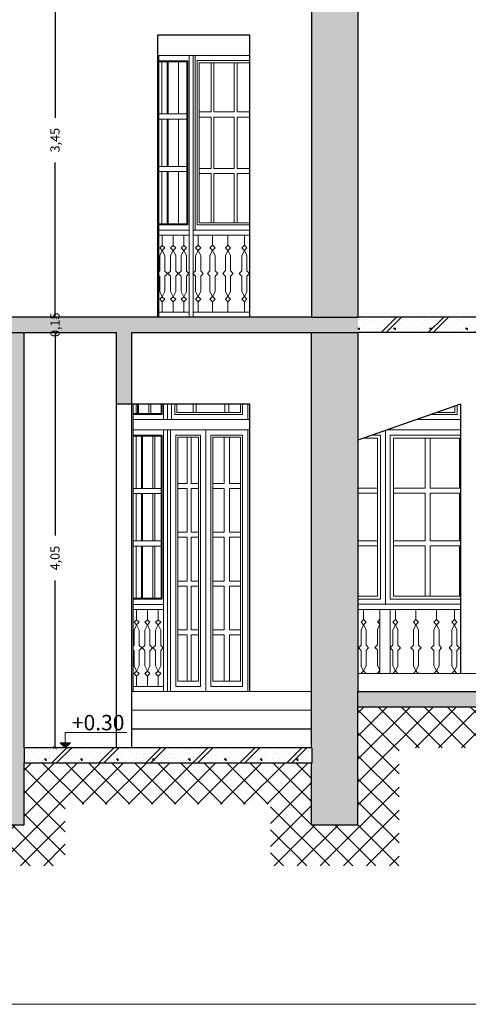
# Model space of a CAD drawing. Extents: x 56 to 1187, y -194 to 917.
# Drawn here: x 565 to 570, y -148 to -138 of the extents above; entities that cross this region are included whole.
import ezdxf

# ---------------------------------------------------------------- set-up
doc = ezdxf.new("R2010")
doc.units = 0
doc.header["$PDMODE"] = 32
doc.header["$PDSIZE"] = 0.3
doc.layers.get('0').update_dxf_attribs({"linetype": 'CONTINUOUS', "lineweight": 0})
doc.layers.get('DEFPOINTS').update_dxf_attribs({"linetype": 'CONTINUOUS', "lineweight": 0})
for name, color, linetype, lineweight in [('1', 3, 'CONTINUOUS', 30), ('2', 4, 'CONTINUOUS', 18), ('3', 1, 'CONTINUOUS', 9), ('4', 50, 'CONTINUOUS', 5), ('DIAST', 1, 'CONTINUOUS', 5), ('HATCH', 7, 'CONTINUOUS', 0), ('WALL', 10, 'CONTINUOUS', 30)]:
    doc.layers.add(name, color=color, linetype=linetype, lineweight=lineweight)
doc.styles.get("Standard").update_dxf_attribs({"font": 'arial.ttf'})
doc.dimstyles.get("Standard").update_dxf_attribs({"dimtxt": 0.18, "dimasz": 0.18, "dimexe": 0.18, "dimexo": 0.0625, "dimgap": 0.09, "dimtad": 0, "dimtih": 1, "dimtoh": 1, "dimdec": 4, "dimzin": 0, "dimdsep": 46, "dimtxsty": 'Standard', "dimcen": 0.09, "dimadec": 0, "dimazin": 0, "dimtfac": 1, "dimtdec": 4, "dimtofl": 0, "dimtmove": 0, "dimatfit": 3, "dimfxl": 0, "dimtolj": 1, "dimtzin": 0, "dimarcsym": 0})
pattern_1 = [(45, (280.35884, -199.23886), (-0.22892582, 0.22892582), []), (45, (280.4067, -199.23886), (-0.22892582, 0.22892582), []), (0, (280.35884, -199.22136), (0.35, 0.35), [0.0175, -0.1225, 0, -0.175, 0, -0.035]), (0, (280.35884, -199.11636), (0.35, 0.35), [0, -0.1225, 0.0175, -0.175, 0, -0.035]), (0, (280.35884, -199.04636), (0.35, 0.35), [0, -0.14, 0, -0.1575, 0.0175, -0.035]), (0, (280.35884, -198.90636), (0.35, 0.35), [0, -0.14, 0.0175, -0.1575, 0, -0.035]), (90, (280.35884, -199.23886), (-0.35, 0.35), [0.0175, -0.3325]), (90, (280.49884, -199.23886), (-0.35, 0.35), [-0.1225, 0.0175, -0.105, 0, -0.0875, 0.0175]), (90, (280.67384, -199.23886), (-0.35, 0.35), [0, -0.175, 0.0175, -0.0875, 0, -0.07]), (90, (280.39384, -199.23886), (-0.175, 0.175), [0, -0.0525, 0, -0.0525, 0, -0.07]), (90, (280.42884, -199.22136), (-0.175, 0.175), [0, -0.07, 0, -0.0525, 0, -0.0525]), (90, (280.46384, -199.23886), (-0.175, 0.175), [0, -0.07, 0, -0.07, 0, -0.035]), (90, (280.53384, -199.20386), (-0.175, 0.175), [0, -0.0525, 0, -0.07, 0, -0.0525]), (45, (280.35884, -199.23886), (2e-17, 0.35), [0.0247485, -0.1484924, 0.0247485, -0.29698535]), (135, (280.49884, -199.23886), (2e-17, 0.35), [-0.247485, 0.0247485, -0.19799275, 0.0247485])]
pattern_2 = [(45, (372.65884, -259.78886), (-0.2289258, 0.2289258), []), (45, (372.7067, -259.78886), (-0.2289258, 0.2289258), []), (0, (372.65884, -259.77136), (0.35, 0.35), [0.0175, -0.1225, 0, -0.175, 0, -0.035]), (0, (372.65884, -259.66636), (0.35, 0.35), [0, -0.1225, 0.0175, -0.175, 0, -0.035]), (0, (372.65884, -259.59636), (0.35, 0.35), [0, -0.14, 0, -0.1575, 0.0175, -0.035]), (0, (372.65884, -259.45636), (0.35, 0.35), [0, -0.14, 0.0175, -0.1575, 0, -0.035]), (90, (372.65884, -259.78886), (-0.35, 0.35), [0.0175, -0.3325]), (90, (372.79884, -259.78886), (-0.35, 0.35), [-0.1225, 0.0175, -0.105, 0, -0.0875, 0.0175]), (90, (372.97384, -259.78886), (-0.35, 0.35), [0, -0.175, 0.0175, -0.0875, 0, -0.07]), (90, (372.69384, -259.78886), (-0.175, 0.175), [0, -0.0525, 0, -0.0525, 0, -0.07]), (90, (372.72884, -259.77136), (-0.175, 0.175), [0, -0.07, 0, -0.0525, 0, -0.0525]), (90, (372.76384, -259.78886), (-0.175, 0.175), [0, -0.07, 0, -0.07, 0, -0.035]), (90, (372.83384, -259.75386), (-0.175, 0.175), [0, -0.0525, 0, -0.07, 0, -0.0525]), (45, (372.65884, -259.78886), (2e-17, 0.35), [0.0247485, -0.1484924, 0.0247485, -0.29698535]), (135, (372.79884, -259.78886), (2e-17, 0.35), [-0.247485, 0.0247485, -0.19799275, 0.0247485])]

# ---------------------------------------------------------------- blocks, each defined once
blk = doc.blocks.new('A$C4FCD2BE0')
at = {"layer": '3'}
for points in [[(0.0502, 0.75), (0.0502, 0.65)], [(0.0752, 0.55), (0.0502, 0.6), (0.0252, 0.55)], [(0.0252, 0.55), (0.0252, 0.3998)], [(0.0752, 0.55), (0.0752, 0.3998)], [(0.0252, 0.3502), (0.025, 0.35), (0, 0.375), (0.025, 0.4), (0.0252, 0.3998)], [(0.0752, 0.3502), (0.0755, 0.35), (0.1005, 0.375), (0.0755, 0.4), (0.0752, 0.3998)], [(0.0252, 0.3502), (0.0252, 0.2)], [(0.0752, 0.3502), (0.0752, 0.2)], [(0.0252, 0.2), (0.0502, 0.15), (0.0752, 0.2)], [(0.0502, 0), (0.0502, 0.1)]]:
    blk.add_lwpolyline(points, dxfattribs=at)
for points in [[(0.0502, 0.65), (0.0252, 0.625), (0.0502, 0.6), (0.0752, 0.625)], [(0.0502, 0.1), (0.0252, 0.125), (0.0502, 0.15), (0.0752, 0.125)]]:
    blk.add_lwpolyline(points, close=True, dxfattribs=at)
blk = doc.blocks.new('_ARCHTICK')
at = {"color": 0, "linetype": 'ByBlock', "const_width": 0.15}
blk.add_lwpolyline([(-0.5, -0.5), (0.5, 0.5)], dxfattribs=at)
blk = doc.blocks.new('*D2163')
at = {"layer": 'DEFPOINTS', "color": 0}
for p in [(565.6588, -140.9889), (565.6588, -140.9889), (565.6588, -145.0389)]:
    blk.add_point(p, dxfattribs=at)
at = {"layer": 'DIAST', "color": 0, "lineweight": -2}
for p, q in [((565.6588, -140.9889), (565.6588, -142.9698)), ((565.6588, -145.0389), (565.6588, -143.4079))]:
    blk.add_line(p, q, dxfattribs=at)
at = {"layer": 'DIAST', "color": 0, "lineweight": -2, "xscale": 0.04, "yscale": 0.04, "zscale": 0.04}
for p, rotation in [((565.6588, -140.9889), 90), ((565.6588, -145.0389), 270)]:
    blk.add_blockref('_ARCHTICK', p, dxfattribs=dict(at, rotation=rotation))
at = {"layer": 'DIAST', "color": 0, "insert": (565.6588, -143.1889), "char_height": 0.09, "attachment_point": 5, "rotation": 90}
blk.add_mtext('\\A1;4,05', dxfattribs=at)
blk = doc.blocks.new('*D2164')
at = {"layer": 'DEFPOINTS', "color": 0}
for p in [(565.6588, -140.8389), (565.7088, -140.8389), (565.6588, -140.9889)]:
    blk.add_point(p, dxfattribs=at)
at = {"layer": 'DIAST', "color": 0, "lineweight": -2}
for p, q in [((565.6588, -140.8389), (565.6588, -140.7989)), ((565.7088, -140.8389), (565.6588, -140.8389)), ((565.6588, -140.9889), (565.6588, -141.0289))]:
    blk.add_line(p, q, dxfattribs=at)
at = {"layer": 'DIAST', "color": 0, "lineweight": -2, "xscale": 0.04, "yscale": 0.04, "zscale": 0.04}
for p, rotation in [((565.6588, -140.8389), 270), ((565.6588, -140.9889), 90)]:
    blk.add_blockref('_ARCHTICK', p, dxfattribs=dict(at, rotation=rotation))
at = {"layer": 'DIAST', "color": 0, "insert": (565.6588, -140.9139), "char_height": 0.09, "attachment_point": 5, "rotation": 90}
blk.add_mtext('\\A1;0,15', dxfattribs=at)
blk = doc.blocks.new('*D2165')
at = {"layer": 'DEFPOINTS', "color": 0}
for p in [(565.6588, -137.3889), (565.7088, -137.3889), (565.7088, -140.8389)]:
    blk.add_point(p, dxfattribs=at)
at = {"layer": 'DIAST', "color": 0, "lineweight": -2}
for p, q in [((565.7088, -137.3889), (565.6588, -137.3889)), ((565.6588, -137.3889), (565.6588, -138.8967)), ((565.6588, -140.8389), (565.6588, -139.3311)), ((565.7088, -140.8389), (565.6588, -140.8389))]:
    blk.add_line(p, q, dxfattribs=at)
at = {"layer": 'DIAST', "color": 0, "lineweight": -2, "xscale": 0.04, "yscale": 0.04, "zscale": 0.04}
for p, rotation in [((565.6588, -137.3889), 90), ((565.6588, -140.8389), 270)]:
    blk.add_blockref('_ARCHTICK', p, dxfattribs=dict(at, rotation=rotation))
at = {"layer": 'DIAST', "color": 0, "insert": (565.6588, -139.1139), "char_height": 0.09, "attachment_point": 5, "rotation": 90}
blk.add_mtext('\\A1;3,45', dxfattribs=at)

msp = doc.modelspace()

# ---------------------------------------------------------------- hatches: boundary and pattern name
h = msp.add_hatch(color=256)
h.paths.add_polyline_path([(565.8088, -144.9889), (565.7588, -144.9889), (565.7588, -145.0389)])
h.paths.add_polyline_path([(565.7088, -144.9889), (565.7588, -145.0389), (565.7588, -144.9889)])
at = {"layer": '4'}
h = msp.add_hatch(dxfattribs=at)
h.set_pattern_fill('ANSI37', color=256, scale=0.05, style=0)
h.set_pattern_definition([(45, (280.35884, -199.23886), (-0.1122532, 0.1122532), []), (135, (280.35884, -199.23886), (-0.1122532, -0.1122532), [])])
h.paths.add_polyline_path([(588.6588, -145.3389), (578.1588, -145.3389), (578.1576, -145.3389), (578.1576, -144.6389), (575.8588, -144.6389), (575.8588, -145.3389), (575.4088, -145.3389), (575.4076, -145.3389), (575.4076, -144.6389), (568.6088, -144.6389), (568.6088, -145.7889), (568.1588, -145.7889), (568.1576, -145.7889), (568.1576, -145.1889), (565.3588, -145.1889), (565.3588, -145.7889), (564.9088, -145.7889), (564.9076, -145.7889), (564.9076, -145.3389), (562.2588, -145.3389), (562.2588, -145.7389), (564.5088, -145.7389), (564.5088, -146.1889), (565.7588, -146.1889), (565.7588, -145.5889), (567.7588, -145.5889), (567.7588, -146.1889), (569.0088, -146.1889), (569.0088, -145.0389), (575.0088, -145.0389), (575.0088, -145.7389), (576.2588, -145.7389), (576.2588, -145.0389), (577.7588, -145.0389), (577.7588, -145.7389), (588.6588, -145.7389)])
at = {"layer": 'HATCH'}
h = msp.add_hatch(dxfattribs=at)
h.set_pattern_fill('TXKAL3', color=256, scale=0.4, style=0, pattern_type=2)
h.set_pattern_definition([(0, (372.93884, -259.76886), (0.4, 0.4), [0.02, -0.02, 0.04, -0.32]), (0, (372.77884, -259.74886), (0.4, 0.4), [0.1, -0.3]), (0, (372.75884, -259.72886), (0.4, 0.4), [0.1, -0.3]), (0, (372.93884, -259.62886), (0.4, 0.4), [0.02, -0.38]), (0, (372.73884, -259.58886), (0.4, 0.4), [0.06, -0.34]), (0, (372.73884, -259.56886), (0.4, 0.4), [0.06, -0.34]), (0, (372.97884, -259.54886), (0.4, 0.4), [0.12, -0.28]), (0, (372.95884, -259.52886), (0.4, 0.4), [0.12, -0.28]), (0, (372.85884, -259.48886), (0.4, 0.4), [0.04, -0.36]), (0, (372.87884, -259.46886), (0.4, 0.4), [0.02, -0.38]), (0, (372.69884, -259.42886), (0.4, 0.4), [0.02, -0.02, 0.02, -0.34]), (90, (372.69884, -259.50886), (-0.4, 0.4), [0.06, -0.34]), (90, (372.71884, -259.64886), (-0.4, 0.4), [0.02, -0.04, 0.02, -0.04, 0.08, -0.2]), (90, (372.75884, -259.40886), (-0.4, 0.4), [0.02, -0.38]), (90, (372.81884, -259.58886), (-0.4, 0.4), [0.02, -0.38]), (90, (372.83884, -259.48886), (-0.4, 0.4), [0.02, -0.38]), (90, (372.87884, -259.70886), (-0.4, 0.4), [0.04, -0.36]), (90, (372.89884, -259.72886), (-0.4, 0.4), [0.06, -0.34]), (90, (372.91884, -259.48886), (-0.4, 0.4), [0.04, -0.02, 0.04, -0.3]), (90, (372.93884, -259.60886), (-0.4, 0.4), [0.08, -0.32]), (90, (372.95884, -259.60886), (-0.4, 0.4), [0.04, -0.36]), (90, (372.99884, -259.74886), (-0.4, 0.4), [0.08, -0.32]), (90, (373.01884, -259.74886), (-0.4, 0.4), [0.06, -0.34]), (45, (372.85884, -259.72886), (4e-17, 0.4), [0.0282843, -0.53740116]), (45, (372.91884, -259.62886), (4e-17, 0.4), [0.0282843, -0.53740116]), (45, (372.95884, -259.56886), (4e-17, 0.4), [0.0282843, -0.53740116]), (45, (372.67884, -259.52886), (4e-17, 0.4), [0.0282843, -0.53740116]), (45, (372.71884, -259.44886), (4e-17, 0.4), [0.0282843, -0.53740116]), (45, (372.89884, -259.66886), (4e-17, 0.4), [0.0565684, -0.509117]), (45, (372.93884, -259.40886), (4e-17, 0.4), [0.0565684, -0.509117]), (135, (372.91884, -259.78886), (-0.4, 4e-17), [0.0565684, -0.509117]), (135, (372.93884, -259.76886), (-0.4, 4e-17), [0.0565684, -0.509117]), (135, (372.99884, -259.66886), (-0.4, 4e-17), [0.0565684, -0.509117]), (135, (372.93884, -259.52886), (-0.4, 4e-17), [0.0565684, -0.509117]), (135, (372.95884, -259.52886), (-0.4, 4e-17), [0.0565684, -0.509117]), (135, (372.87884, -259.64886), (-0.4, 4e-17), [0.0848528, -0.4808326]), (135, (373.01884, -259.66886), (-0.4, 4e-17), [0.0848528, -0.4808326]), (135, (372.87884, -259.66886), (-0.4, 4e-17), [0.1131371, -0.45254834]), (135, (372.69884, -259.42886), (-0.4, 4e-17), [0.1131371, -0.45254834]), (135, (372.69884, -259.44886), (-0.4, 4e-17), [0.1131371, -0.45254834]), (135, (372.71884, -259.66886), (-0.4, 4e-17), [0.0282843, -0.53740116]), (135, (372.71884, -259.56886), (-0.4, 4e-17), [0.0282843, -0.53740116]), (26.56505, (372.95884, -259.76886), (0.4, 2e-10), [0.04472136, -0.8497058]), (26.56505, (372.87884, -259.64886), (0.4, 2e-10), [0.04472136, -0.8497058]), (26.56505, (373.01884, -259.68886), (0.4, 2e-10), [0.0894427, -0.8049845]), (26.56505, (373.01884, -259.66886), (0.4, 2e-10), [0.0894427, -0.8049845]), (63.43495, (372.89884, -259.46886), (2e-11, 0.4), [0.04472, -0.4472, 0.08944, -0.3130672]), (63.43495, (372.69884, -259.62886), (2e-11, 0.4), [0.04472136, -0.8497058]), (63.43495, (372.75884, -259.78886), (2e-11, 0.4), [0.04472136, -0.8497058]), (63.43495, (372.71884, -259.62886), (2e-11, 0.4), [0.04472136, -0.8497058]), (63.43495, (372.91884, -259.44886), (2e-11, 0.4), [0.04472136, -0.8497058]), (63.43495, (372.89884, -259.46886), (2e-11, 0.4), [0.04472136, -0.8497058]), (63.43495, (372.81884, -259.56886), (2e-11, 0.4), [0.0894427, -0.8049845]), (63.43495, (372.79884, -259.56886), (2e-11, 0.4), [0.0894427, -0.8049845]), (116.56505, (372.73884, -259.56886), (-2e-10, 0.4), [0.04472136, -0.8497058]), (116.56505, (372.75884, -259.74886), (-2e-10, 0.4), [0.0894427, -0.8049845]), (116.56505, (372.75884, -259.72886), (-2e-10, 0.4), [0.0894427, -0.8049845]), (153.43495, (372.83884, -259.46886), (-0.4, 2e-11), [0.0894427, -0.8049845]), (153.43495, (372.87884, -259.46886), (-0.4, 2e-11), [0.1341641, -0.7602631])])
h.paths.add_polyline_path([(564.6076, -137.3889), (564.1576, -137.3889), (564.1576, -140.8389), (564.6076, -140.8389)])
h.paths.add_polyline_path([(565.3576, -140.9889), (564.9076, -140.9889), (564.9076, -145.7889), (565.3576, -145.7889), (565.3576, -145.1889), (565.3588, -145.1889), (565.3588, -145.0389), (565.3576, -145.0389)])
h.paths.add_polyline_path([(568.6088, -140.9889), (568.1576, -140.9889), (568.1576, -145.0389), (568.1588, -145.0389), (568.1588, -145.1889), (568.1576, -145.1889), (568.1576, -145.7889), (568.6076, -145.7889), (568.6076, -144.6389), (568.6088, -144.6389), (568.6088, -144.4889)])
h.paths.add_polyline_path([(568.6088, -137.3889), (568.1576, -137.3889), (568.1576, -140.8389), (568.6088, -140.8389)])
h = msp.add_hatch(dxfattribs=at)
h.set_pattern_fill('BETON11', color=256, scale=0.35, style=0, pattern_type=2)
h.set_pattern_definition(pattern_1)
h.paths.add_polyline_path([(568.6088, -140.9889), (568.6088, -140.8389), (564.1576, -140.8389), (564.1576, -140.9889), (566.2576, -140.9889), (566.2576, -141.6889), (566.4076, -141.6889), (566.4076, -140.9889)])
h = msp.add_hatch(dxfattribs=at)
h.set_pattern_fill('BETON11', color=256, scale=0.35, style=0, pattern_type=2)
h.set_pattern_definition(pattern_2)
h.paths.add_polyline_path([(570.9076, -140.9889), (570.9076, -140.8389), (568.6088, -140.8389), (568.6088, -140.9889)])
h = msp.add_hatch(dxfattribs=at)
h.set_pattern_fill('BETON11', color=256, scale=0.35, style=0, pattern_type=2)
h.set_pattern_definition(pattern_2)
h.paths.add_polyline_path([(571.9088, -143.2197), (573.4922, -142.2418), (575.4076, -141.5693), (575.4076, -141.4103), (575.0151, -141.4103), (575.0151, -141.5841), (574.413, -141.5841), (574.413, -141.7579), (573.9169, -141.7579), (573.9169, -141.9317), (573.4676, -141.9317), (573.4676, -142.1055), (573.1876, -142.1055), (573.1876, -142.2793), (572.9076, -142.2793), (572.9076, -142.4531), (572.6276, -142.4531), (572.6276, -142.627), (572.3476, -142.627), (572.3476, -142.8008), (572.0676, -142.8008), (572.0676, -142.9746), (571.7876, -142.9746), (571.7876, -143.1484), (571.5076, -143.1484), (571.5076, -143.3222), (571.2276, -143.3222), (571.2276, -143.496), (570.9476, -143.496), (570.9476, -143.6698), (570.6876, -143.6698), (570.6876, -143.8436), (570.4076, -143.8436), (570.4076, -144.0174), (570.1276, -144.0174), (570.1276, -144.1912), (569.8276, -144.1912), (569.8276, -144.4889), (569.8537, -144.4889), (571.4588, -143.4976), (571.4588, -144.4889), (568.6088, -144.4889), (568.6088, -144.6389), (575.4076, -144.6389), (575.8588, -144.6389), (578.1588, -144.6389), (578.1588, -144.4889), (575.8576, -144.4889), (575.4088, -144.4889), (571.9088, -144.4889)])
h = msp.add_hatch(dxfattribs=at)
h.set_pattern_fill('BETON11', color=256, scale=0.35, style=0, pattern_type=2)
h.set_pattern_definition(pattern_1)
h.paths.add_polyline_path([(565.3588, -145.0389), (565.3588, -145.1889), (568.1588, -145.1889), (568.1588, -145.0389)])

# ---------------------------------------------------------------- linework, layer by layer
at = {"layer": '1'}
for p, q in [((568.1576, -137.3889), (568.1576, -140.8389)), ((568.6088, -137.3889), (568.6088, -140.8389)), ((568.1576, -140.8389), (564.6076, -140.8389)), ((570.9076, -140.8389), (568.6076, -140.8389)), ((565.3576, -140.9889), (566.2576, -140.9889)), ((565.3576, -145.0389), (565.3576, -140.9889)), ((566.4076, -140.9889), (568.1576, -140.9889)), ((568.1576, -145.0389), (568.1576, -140.9889)), ((568.6088, -144.6389), (568.6088, -144.4889)), ((568.6076, -145.7889), (568.6076, -144.6389)), ((565.3588, -145.0389), (565.3588, -145.1889)), ((568.1588, -145.0389), (568.1588, -145.1889)), ((565.3576, -145.7889), (565.3576, -145.1889)), ((568.1576, -145.7889), (568.1576, -145.1889))]:
    msp.add_line(p, q, dxfattribs=at)
for points in [[(567.5576, -140.8389), (567.5576, -138.0889), (566.6576, -138.0889), (566.6576, -140.8389)], [(568.1588, -140.8389), (568.6088, -140.8389)], [(564.9088, -140.9889), (565.3588, -140.9889)], [(566.2576, -145.0389), (566.2576, -140.9889)], [(566.4076, -145.0389), (566.4076, -140.9889)], [(568.1588, -140.9889), (568.6088, -140.9889)], [(568.6088, -140.9889), (568.6088, -140.9889), (568.6088, -144.4889), (571.4588, -144.4889)], [(570.9076, -140.9889), (568.6088, -140.9889)], [(566.4076, -141.6889), (566.2576, -141.6889)], [(568.6076, -144.6389), (575.4076, -144.6389)], [(568.1576, -144.8555), (566.4076, -144.8555)], [(568.1576, -145.0389), (565.3576, -145.0389)], [(568.1576, -145.1889), (565.3576, -145.1889)], [(564.9076, -145.7889), (565.3576, -145.7889)], [(568.1576, -145.7889), (568.6076, -145.7889)]]:
    msp.add_lwpolyline(points, dxfattribs=at)
at = {"layer": '2'}
msp.add_line((566.9513, -144.4889), (566.4513, -144.4889), dxfattribs=at)
for points in [[(566.6704, -140.8398), (566.6704, -138.2889)], [(567.5576, -138.2889), (566.6704, -138.2889)], [(566.9655, -138.2889), (566.9655, -140.8379)], [(567.0044, -138.2889), (567.0044, -140.8389)], [(567.0226, -138.2887), (567.0226, -139.9887)], [(566.6704, -138.3398), (566.9531, -138.3398), (566.9531, -139.9398), (566.6699, -139.9398)], [(567.5576, -139.9387), (567.0426, -139.9387), (567.0426, -138.3387), (567.5576, -138.3387)], [(566.9655, -139.9898), (566.6704, -139.9898)], [(566.9655, -140.0398), (566.6704, -140.0398)], [(567.5576, -139.9898), (567.0044, -139.9898)], [(567.5576, -140.0398), (567.0044, -140.0398)], [(566.4204, -144.4898), (566.4204, -141.6889)], [(566.4206, -141.7898), (566.7031, -141.7898), (566.7031, -141.6889)], [(566.7155, -141.6889), (566.7155, -141.8389)], [(566.7544, -141.6889), (566.7544, -141.8389)], [(566.7944, -141.6889), (566.7944, -141.8389), (567.5359, -141.8389), (567.5359, -141.6889)], [(566.7944, -141.6889), (566.7944, -141.8389)], [(566.8244, -141.6889), (566.8244, -141.7889), (567.4859, -141.7889), (567.4859, -141.6889)], [(567.5359, -141.6889), (567.5359, -141.8389)], [(569.3224, -141.7887), (569.5735, -141.7887), (569.5735, -141.7008)], [(569.5735, -141.7008), (569.5735, -141.7887)], [(569.5735, -141.7008), (569.5735, -141.7887)], [(566.7944, -141.8389), (566.4204, -141.8389)], [(567.5576, -141.8389), (567.5335, -141.8389)], [(569.6076, -141.8387), (569.1796, -141.8387)], [(566.7856, -141.9389), (566.4204, -141.9389)], [(566.7155, -141.9389), (566.7155, -144.4879)], [(566.7544, -141.9389), (566.7544, -144.4889)], [(566.7844, -141.9389), (566.7844, -144.4889)], [(567.5576, -141.9383), (567.5354, -141.9383)], [(568.8782, -141.9441), (568.8782, -143.6387), (568.6088, -143.6387)], [(568.8782, -141.9441), (568.8782, -143.6387), (569.6076, -143.6387)], [(569.6076, -141.9387), (568.8939, -141.9387)], [(566.4204, -141.9898), (566.7031, -141.9898), (566.7031, -143.5898), (566.4199, -143.5898)], [(568.751, -141.9887), (568.8282, -141.9887), (568.8282, -143.5887), (568.6088, -143.5887)], [(569.6076, -141.9887), (568.9235, -141.9887), (568.9235, -143.5887), (569.6076, -143.5887)], [(566.7131, -143.6398), (566.4204, -143.6398)], [(566.7131, -143.6898), (566.4204, -143.6898)], [(569.6076, -143.6887), (568.6088, -143.6887)], [(569.6076, -143.6387), (568.6248, -143.6387)], [(568.8235, -144.3151), (568.8235, -143.6887)], [(568.9235, -144.3151), (568.9235, -143.6887)], [(569.8076, -144.4889), (569.8076, -144.3151), (568.6088, -144.3151)], [(568.1576, -144.4889), (566.4076, -144.4889)], [(568.1576, -144.6722), (566.4076, -144.6722)], [(565.7588, -145.0389), (565.7588, -144.8889), (566.3588, -144.8889)]]:
    msp.add_lwpolyline(points, dxfattribs=at)
for points in [[(566.7844, -144.4889), (566.7844, -141.9389), (567.1264, -141.9389), (567.1264, -144.4889)], [(567.1264, -144.4889), (567.1264, -141.9389), (567.5357, -141.9389), (567.5357, -144.4889)], [(566.8344, -144.4389), (566.8344, -141.9889), (567.0764, -141.9889), (567.0764, -144.4389)], [(567.1764, -144.4389), (567.1764, -141.9889), (567.4857, -141.9889), (567.4857, -144.4389)], [(565.7088, -144.9889), (565.8088, -144.9889), (565.7588, -145.0389)]]:
    msp.add_lwpolyline(points, close=True, dxfattribs=at)
at = {"layer": '3'}
for p, q in [((566.6999, -138.3498), (566.6999, -138.8587)), ((566.7499, -138.3498), (566.7499, -138.8587)), ((566.7599, -138.3498), (566.7599, -138.8587)), ((566.8599, -138.3498), (566.8599, -138.8587)), ((566.9431, -138.8587), (566.6704, -138.8587)), ((567.1801, -138.8387), (567.0626, -138.8387)), ((567.1801, -138.8887), (567.0626, -138.8887)), ((567.4026, -138.8387), (567.2051, -138.8387)), ((567.4026, -138.8887), (567.2051, -138.8887)), ((567.5576, -138.8387), (567.4326, -138.8387)), ((567.5576, -138.8887), (567.4326, -138.8887)), ((566.9431, -138.9087), (566.6704, -138.9087)), ((566.6999, -138.9087), (566.6999, -139.3709)), ((566.7499, -138.9087), (566.7499, -139.3709)), ((566.7599, -138.9087), (566.7599, -139.3709)), ((566.8599, -138.9087), (566.8599, -139.3709)), ((566.9431, -139.3709), (566.6699, -139.3709)), ((566.9431, -139.4209), (566.6699, -139.4209)), ((566.6999, -139.4209), (566.6999, -139.9398)), ((566.7499, -139.4209), (566.7499, -139.9298)), ((566.7599, -139.4209), (566.7599, -139.9298)), ((566.8599, -139.4209), (566.8599, -139.9298)), ((567.1801, -139.3887), (567.0626, -139.3887)), ((567.1801, -139.4387), (567.0626, -139.4387)), ((567.4026, -139.3887), (567.2051, -139.3887)), ((567.4026, -139.4387), (567.2051, -139.4387)), ((567.5576, -139.3887), (567.4326, -139.3887)), ((567.5576, -139.4387), (567.4326, -139.4387)), ((566.4506, -141.6889), (566.4506, -141.7798)), ((566.4631, -141.6889), (566.4631, -141.7798)), ((566.4731, -141.6889), (566.4731, -141.7798)), ((566.5731, -141.6889), (566.5731, -141.7798)), ((566.5931, -141.6889), (566.5931, -141.7798)), ((566.4499, -141.9998), (566.4499, -142.5087)), ((566.4999, -141.9998), (566.4999, -142.5087)), ((566.5099, -141.9998), (566.5099, -142.5087)), ((566.6099, -141.9998), (566.6099, -142.5087)), ((566.6299, -141.9998), (566.6299, -142.5087)), ((566.6931, -142.5087), (566.4204, -142.5087)), ((566.6931, -142.5587), (566.4204, -142.5587)), ((566.4499, -142.5587), (566.4499, -143.0209)), ((566.4999, -142.5587), (566.4999, -143.0209)), ((566.5099, -142.5587), (566.5099, -143.0209)), ((566.6099, -142.5587), (566.6099, -143.0209)), ((566.6299, -142.5587), (566.6299, -143.0209)), ((566.6931, -143.0209), (566.4199, -143.0209)), ((566.6931, -143.0709), (566.4199, -143.0709)), ((566.4499, -143.0709), (566.4499, -143.5898)), ((566.4999, -143.0709), (566.4999, -143.5798)), ((566.5099, -143.0709), (566.5099, -143.5798)), ((566.6099, -143.0709), (566.6099, -143.5798)), ((566.6299, -143.0709), (566.6299, -143.5798))]:
    msp.add_line(p, q, dxfattribs=at)
for points in [[(559.6588, -117.6389), (559.6588, -147.5389), (599.6588, -147.5389), (599.6588, -117.6389)], [(566.7034, -140.1398), (566.7284, -140.1648), (566.7034, -140.1898), (566.6784, -140.1648)], [(566.7034, -140.6898), (566.7284, -140.6648), (566.7034, -140.6398), (566.6784, -140.6648)], [(566.8544, -144.3889), (566.8544, -142.0089), (567.0564, -142.0089), (567.0564, -144.3889)], [(567.1964, -144.3889), (567.1964, -142.0089), (567.4657, -142.0089), (567.4657, -144.3889)], [(566.4534, -143.7898), (566.4784, -143.8148), (566.4534, -143.8398), (566.4284, -143.8148)], [(568.6626, -143.7887), (568.6876, -143.8137), (568.6626, -143.8387), (568.6388, -143.8137)], [(568.9735, -143.7887), (568.9985, -143.8137), (568.9735, -143.8387), (568.9485, -143.8137)], [(569.1735, -143.7887), (569.1985, -143.8137), (569.1735, -143.8387), (569.1485, -143.8137)], [(569.3735, -143.7887), (569.3985, -143.8137), (569.3735, -143.8387), (569.3485, -143.8137)], [(569.5475, -143.7887), (569.5725, -143.8137), (569.5475, -143.8387), (569.5225, -143.8137)], [(566.4534, -144.3398), (566.4784, -144.3148), (566.4534, -144.2898), (566.4284, -144.3148)]]:
    msp.add_lwpolyline(points, close=True, dxfattribs=at)
for points in [[(566.6704, -138.3498), (566.9431, -138.3498), (566.9431, -139.9298), (566.6699, -139.9298)], [(567.5576, -139.9187), (567.0626, -139.9187), (567.0626, -138.3587), (567.5576, -138.3587)], [(567.1801, -138.8387), (567.1801, -138.3587)], [(567.2051, -138.8387), (567.2051, -138.3587)], [(567.4026, -138.8387), (567.4026, -138.3587)], [(567.4326, -138.8387), (567.4326, -138.3587)], [(567.1801, -139.3887), (567.1801, -138.8887)], [(567.2051, -139.3887), (567.2051, -138.8887)], [(567.4026, -139.3887), (567.4026, -138.8887)], [(567.4326, -139.3887), (567.4326, -138.8887)], [(567.1801, -139.9187), (567.1801, -139.4387)], [(567.2051, -139.9187), (567.2051, -139.4387)], [(567.4026, -139.9187), (567.4026, -139.4387)], [(567.4326, -139.9187), (567.4326, -139.4387)], [(566.7034, -140.0398), (566.7034, -140.1398)], [(566.6734, -140.3946), (566.6782, -140.3898), (566.6784, -140.3901), (566.6784, -140.2398), (566.7034, -140.1898), (566.7284, -140.2398), (566.7284, -140.3901), (566.7286, -140.3898), (566.7536, -140.4148), (566.7286, -140.4398), (566.7284, -140.4396), (566.7284, -140.5898), (566.7034, -140.6398), (566.6784, -140.5898), (566.6784, -140.4396), (566.6782, -140.4398), (566.6734, -140.4351)], [(566.7034, -140.7898), (566.7034, -140.6898)], [(566.6704, -140.7898), (566.9655, -140.7898)], [(567.0044, -140.7898), (567.5576, -140.7898)], [(566.4206, -141.7798), (566.6931, -141.7798), (566.6931, -141.6889)], [(566.8444, -141.6889), (566.8444, -141.7689), (567.4659, -141.7689), (567.4659, -141.6889)], [(567.0045, -141.6889), (567.0045, -141.7689)], [(567.0345, -141.6889), (567.0345, -141.7689)], [(567.313, -141.6889), (567.313, -141.7689)], [(567.353, -141.6889), (567.353, -141.7689)], [(569.3796, -141.7687), (569.5535, -141.7687), (569.5535, -141.7078)], [(566.4204, -141.9998), (566.6931, -141.9998), (566.6931, -143.5798), (566.4199, -143.5798)], [(566.9455, -142.0089), (566.9455, -142.4599), (566.8544, -142.4599)], [(566.9855, -142.0089), (566.9855, -142.4599)], [(567.3064, -142.0089), (567.3064, -142.4599)], [(567.3564, -142.0089), (567.3564, -142.4599)], [(568.6635, -142.0187), (568.7982, -142.0187), (568.7982, -143.5587), (568.6088, -143.5587)], [(569.6076, -142.0187), (568.9535, -142.0187), (568.9535, -143.5587), (569.6076, -143.5587)], [(569.2635, -142.507), (569.2635, -142.0187)], [(569.3135, -142.507), (569.3135, -142.0187)], [(569.5985, -142.507), (569.5985, -142.0187)], [(566.8544, -142.5099), (566.9455, -142.5099)], [(566.9455, -142.5099), (566.9455, -142.9359)], [(566.9855, -142.4599), (567.0564, -142.4599)], [(566.9855, -142.5099), (566.9855, -142.9359)], [(566.9855, -142.5099), (567.0564, -142.5099)], [(567.1964, -142.4599), (567.3064, -142.4599)], [(567.1964, -142.5099), (567.3064, -142.5099)], [(567.3064, -142.5099), (567.3064, -142.9359)], [(567.3564, -142.4599), (567.4657, -142.4599)], [(567.3564, -142.5099), (567.3564, -142.9359)], [(567.3564, -142.5099), (567.4657, -142.5099)], [(568.7982, -142.507), (568.6088, -142.507)], [(568.9535, -142.507), (569.2635, -142.507)], [(569.3135, -142.507), (569.5985, -142.507)], [(568.7982, -142.557), (568.6088, -142.557)], [(568.9535, -142.557), (569.2635, -142.557)], [(569.2635, -143.0203), (569.2635, -142.557)], [(569.3135, -143.0203), (569.3135, -142.557)], [(569.3135, -142.557), (569.5985, -142.557)], [(569.5985, -143.0203), (569.5985, -142.557)], [(566.8544, -142.9359), (566.9455, -142.9359)], [(566.9855, -142.9359), (567.0564, -142.9359)], [(567.1964, -142.9359), (567.3064, -142.9359)], [(567.3564, -142.9359), (567.4657, -142.9359)], [(566.8544, -142.9859), (566.9455, -142.9859)], [(566.9455, -142.9859), (566.9455, -143.4119)], [(566.9855, -142.9859), (566.9855, -143.4119)], [(566.9855, -142.9859), (567.0564, -142.9859)], [(567.1964, -142.9859), (567.3064, -142.9859)], [(567.3064, -142.9859), (567.3064, -143.4119)], [(567.3564, -142.9859), (567.3564, -143.4119)], [(567.3564, -142.9859), (567.4657, -142.9859)], [(568.7982, -143.0203), (568.6088, -143.0203)], [(568.9535, -143.0203), (569.2635, -143.0203)], [(569.3135, -143.0203), (569.5985, -143.0203)], [(568.7982, -143.0703), (568.6088, -143.0703)], [(568.9535, -143.0703), (569.2635, -143.0703)], [(569.2635, -143.5587), (569.2635, -143.0703)], [(569.3135, -143.5587), (569.3135, -143.0703)], [(569.3135, -143.0703), (569.5985, -143.0703)], [(569.5985, -143.5587), (569.5985, -143.0703)], [(566.8544, -143.4119), (566.9455, -143.4119)], [(566.9855, -143.4119), (567.0564, -143.4119)], [(567.1964, -143.4119), (567.3064, -143.4119)], [(567.3564, -143.4119), (567.4657, -143.4119)], [(566.8544, -143.4619), (566.9455, -143.4619)], [(566.9455, -143.4619), (566.9455, -143.8879)], [(566.9855, -143.4619), (566.9855, -143.8879)], [(566.9855, -143.4619), (567.0564, -143.4619)], [(567.1964, -143.4619), (567.3064, -143.4619)], [(567.3064, -143.4619), (567.3064, -143.8879)], [(567.3564, -143.4619), (567.3564, -143.8879)], [(567.3564, -143.4619), (567.4657, -143.4619)], [(566.4534, -143.6898), (566.4534, -143.7898)], [(568.6626, -143.6887), (568.6626, -143.7887)], [(568.9735, -143.6887), (568.9735, -143.7887)], [(569.1735, -143.6887), (569.1735, -143.7887)], [(569.3735, -143.6887), (569.3735, -143.7887)], [(569.5475, -143.6887), (569.5475, -143.7887)], [(568.8235, -143.7839), (568.7985, -143.8089), (568.8235, -143.8339)], [(566.4234, -144.0446), (566.4282, -144.0398), (566.4284, -144.0401), (566.4284, -143.8898), (566.4534, -143.8398), (566.4784, -143.8898), (566.4784, -144.0401), (566.4786, -144.0398), (566.5036, -144.0648), (566.4786, -144.0898), (566.4784, -144.0896), (566.4784, -144.2398), (566.4534, -144.2898), (566.4284, -144.2398), (566.4284, -144.0896), (566.4282, -144.0898), (566.4234, -144.0851)], [(566.8544, -143.8879), (566.9455, -143.8879)], [(566.9855, -143.8879), (567.0564, -143.8879)], [(567.1964, -143.8879), (567.3064, -143.8879)], [(567.3564, -143.8879), (567.4657, -143.8879)], [(568.6388, -143.8887), (568.6626, -143.8387), (568.6876, -143.8887)], [(568.6388, -143.8887), (568.6388, -144.0389)], [(568.6876, -143.8887), (568.6876, -144.0389)], [(568.7985, -143.8839), (568.8235, -143.8339)], [(568.7985, -144.0341), (568.7985, -143.8839)], [(568.9485, -143.8887), (568.9735, -143.8387), (568.9985, -143.8887)], [(568.9485, -143.8887), (568.9485, -144.0389)], [(568.9985, -143.8887), (568.9985, -144.0389)], [(569.1485, -143.8887), (569.1735, -143.8387), (569.1985, -143.8887)], [(569.1485, -143.8887), (569.1485, -144.0389)], [(569.1985, -143.8887), (569.1985, -144.0389)], [(569.3485, -143.8887), (569.3735, -143.8387), (569.3985, -143.8887)], [(569.3485, -143.8887), (569.3485, -144.0389)], [(569.3985, -143.8887), (569.3985, -144.0389)], [(569.5225, -143.8887), (569.5475, -143.8387), (569.5725, -143.8887)], [(569.5225, -143.8887), (569.5225, -144.0389)], [(569.5725, -143.8887), (569.5725, -144.0389)], [(566.8544, -143.9379), (566.9455, -143.9379)], [(566.9455, -143.9379), (566.9455, -144.3889)], [(566.9855, -143.9379), (566.9855, -144.3889)], [(566.9855, -143.9379), (567.0564, -143.9379)], [(567.1964, -143.9379), (567.3064, -143.9379)], [(567.3064, -143.9379), (567.3064, -144.3889)], [(567.3564, -143.9379), (567.3564, -144.3889)], [(567.3564, -143.9379), (567.4657, -143.9379)], [(568.6388, -144.0884), (568.6386, -144.0887), (568.6136, -144.0637), (568.6386, -144.0387), (568.6388, -144.0389)], [(568.6388, -144.0884), (568.6388, -144.2387)], [(568.6876, -144.0884), (568.6878, -144.0887), (568.7128, -144.0637), (568.6878, -144.0387), (568.6876, -144.0389)], [(568.6876, -144.0884), (568.6876, -144.2387)], [(568.7985, -144.0341), (568.7983, -144.0339), (568.7733, -144.0589), (568.7983, -144.0839), (568.7985, -144.0837)], [(568.7985, -144.2339), (568.7985, -144.0837)], [(568.9485, -144.0884), (568.9483, -144.0887), (568.9233, -144.0637), (568.9483, -144.0387), (568.9485, -144.0389)], [(568.9485, -144.0884), (568.9485, -144.2387)], [(568.9985, -144.0884), (568.9987, -144.0887), (569.0237, -144.0637), (568.9987, -144.0387), (568.9985, -144.0389)], [(568.9985, -144.0884), (568.9985, -144.2387)], [(569.1485, -144.0884), (569.1483, -144.0887), (569.1233, -144.0637), (569.1483, -144.0387), (569.1485, -144.0389)], [(569.1485, -144.0884), (569.1485, -144.2387)], [(569.1985, -144.0884), (569.1987, -144.0887), (569.2237, -144.0637), (569.1987, -144.0387), (569.1985, -144.0389)], [(569.1985, -144.0884), (569.1985, -144.2387)], [(569.3485, -144.0884), (569.3483, -144.0887), (569.3233, -144.0637), (569.3483, -144.0387), (569.3485, -144.0389)], [(569.3485, -144.0884), (569.3485, -144.2387)], [(569.3985, -144.0884), (569.3987, -144.0887), (569.4237, -144.0637), (569.3987, -144.0387), (569.3985, -144.0389)], [(569.3985, -144.0884), (569.3985, -144.2387)], [(569.5225, -144.0884), (569.5222, -144.0887), (569.4972, -144.0637), (569.5222, -144.0387), (569.5225, -144.0389)], [(569.5225, -144.0884), (569.5225, -144.2387)], [(569.5725, -144.0884), (569.5727, -144.0887), (569.5977, -144.0637), (569.5727, -144.0387), (569.5725, -144.0389)], [(569.5725, -144.0884), (569.5725, -144.2387)], [(568.6876, -144.2387), (568.6626, -144.2887), (568.6376, -144.2387)], [(568.8235, -144.2839), (568.7985, -144.2339)], [(568.9985, -144.2387), (568.9735, -144.2887), (568.9485, -144.2387)], [(569.1985, -144.2387), (569.1735, -144.2887), (569.1485, -144.2387)], [(569.3985, -144.2387), (569.3735, -144.2887), (569.3485, -144.2387)], [(569.5725, -144.2387), (569.5475, -144.2887), (569.5225, -144.2387)], [(566.4534, -144.4398), (566.4534, -144.3398)], [(568.6862, -144.3151), (568.6876, -144.3137), (568.6626, -144.2887), (568.6376, -144.3137), (568.639, -144.3151)], [(568.8046, -144.3151), (568.7985, -144.3089), (568.8235, -144.2839)], [(568.9971, -144.3151), (568.9985, -144.3137), (568.9735, -144.2887), (568.9485, -144.3137), (568.9499, -144.3151)], [(569.1971, -144.3151), (569.1985, -144.3137), (569.1735, -144.2887), (569.1485, -144.3137), (569.1499, -144.3151)], [(569.3971, -144.3151), (569.3985, -144.3137), (569.3735, -144.2887), (569.3485, -144.3137), (569.3499, -144.3151)], [(569.5711, -144.3151), (569.5725, -144.3137), (569.5475, -144.2887), (569.5225, -144.3137), (569.5239, -144.3151)], [(566.4204, -144.4398), (566.7131, -144.4398)]]:
    msp.add_lwpolyline(points, dxfattribs=at)
at = {"layer": 'WALL'}
for p, q in [((567.5576, -141.6889), (566.4076, -141.6889)), ((567.5576, -144.4889), (567.5576, -141.6889)), ((569.6076, -141.6889), (568.6088, -142.0389)), ((569.6076, -141.6889), (569.6076, -144.3151))]:
    msp.add_line(p, q, dxfattribs=at)

# ---------------------------------------------------------------- block references
at = {"layer": '3', "extrusion": (0, 0, -1), "zscale": -1}
for p in [(-566.859, -140.7898), (-566.9634, -140.7898), (-567.1029, -140.7887), (-567.2429, -140.7887), (-567.3929, -140.7887), (-567.5529, -140.7887), (-566.609, -144.4398), (-566.7134, -144.4398)]:
    msp.add_blockref('A$C4FCD2BE0', p, dxfattribs=at)

# ---------------------------------------------------------------- texts
msp.add_text('+0.30', height=0.15).set_placement((565.8236, -144.8674))

# ---------------------------------------------------------------- dimensions: what is measured, and where the dimension line sits
at = {"layer": 'DIAST'}
dim = msp.add_linear_dim(base=(565.6588, -137.3889), p1=(565.7088, -140.8389), p2=(565.7088, -137.3889), angle=90, dimstyle='Standard', override={"dimtxt": 0.09, "dimasz": 0.04, "dimexe": 0, "dimexo": 0, "dimgap": 0.1, "dimtih": 0, "dimtoh": 0, "dimdec": 2, "dimlunit": 6, "dimblk1": 'ARCHTICK', "dimblk2": 'ARCHTICK', "dimsah": 1, "dimcen": 0.02, "dimtfac": 0.1, "dimtdec": 2, "dimatfit": 0}, dxfattribs=at)
dim.commit()
dim.dimension.update_dxf_attribs({"geometry": '*D2165', "text_midpoint": (565.6588, -139.1139)})
for base, p1, p2, picture, middle in [((565.6588, -140.8389), (565.6588, -140.9889), (565.7088, -140.8389), '*D2164', (565.6588, -140.9139)), ((565.6588, -140.9889), (565.6588, -145.0389), (565.6588, -140.9889), '*D2163', (565.6588, -143.1889))]:
    dim = msp.add_linear_dim(base=base, p1=p1, p2=p2, angle=90, dimstyle='Standard', override={"dimtxt": 0.09, "dimasz": 0.04, "dimexe": 0, "dimexo": 0, "dimgap": 0.1, "dimtih": 0, "dimtoh": 0, "dimdec": 2, "dimlunit": 6, "dimblk1": 'ARCHTICK', "dimblk2": 'ARCHTICK', "dimsah": 1, "dimcen": 0.02, "dimtfac": 0.1, "dimtdec": 2, "dimatfit": 0}, dxfattribs=at)
    dim.commit()
    dim.dimension.update_dxf_attribs({"geometry": picture, "text_midpoint": middle, "dimtype": 128})

doc.saveas('drawing.dxf')
